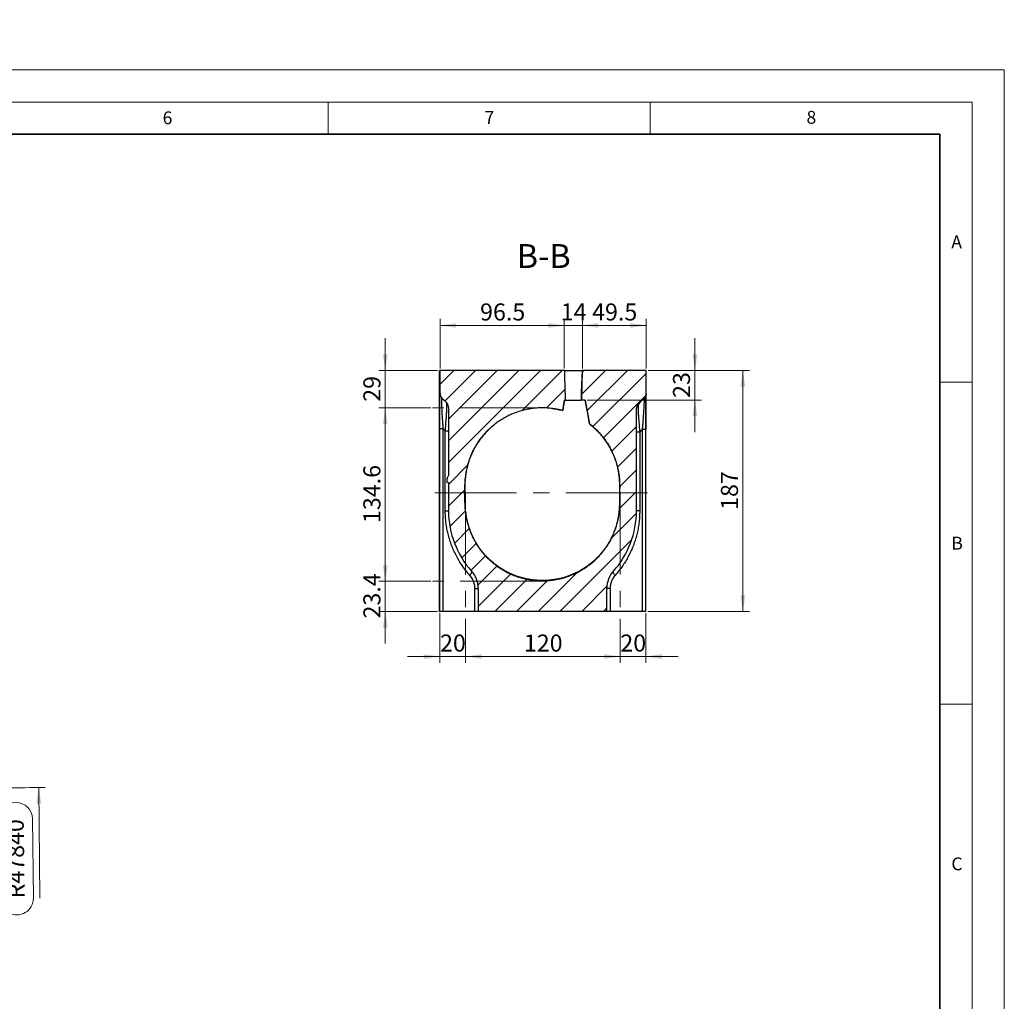
# Model space of a CAD drawing. Units: millimetres. Extents: x 0 to 420, y 0 to 9753.
# Drawn here: x 267 to 420, y 152 to 305 of the extents above; entities that cross this region are included whole.
import ezdxf

# ---------------------------------------------------------------- set-up
doc = ezdxf.new("R2010")
doc.units = ezdxf.units.MM
doc.linetypes.add('CENTERX2', pattern=[20.32, 12.7, -2.54, 2.54, -2.54])
doc.styles.add('SLDTEXTSTYLE0', font='TXT', dxfattribs={"width": 0.605})
doc.dimstyles.new('SLDDIMSTYLE0', dxfattribs={"dimtxt": 2.568319, "dimasz": 2.5, "dimexe": 0, "dimexo": 0.0625, "dimgap": 0.64208, "dimtad": 1, "dimdec": 1, "dimlfac": 5, "dimrnd": 1e-09, "dimzin": 12, "dimdsep": 46, "dimtxsty": 'SLDTEXTSTYLE0', "dimsah": 1, "dimcen": 0.09, "dimadec": 0, "dimazin": 3, "dimtfac": 1, "dimtdec": 1, "dimtofl": 0, "dimtmove": 0, "dimatfit": 3, "dimfxl": 0, "dimfrac": 2, "dimtolj": 1, "dimtzin": 12, "dimarcsym": 0})
doc.dimstyles.new('SLDDIMSTYLE1', dxfattribs={"dimtxt": 2.568319, "dimasz": 2.5, "dimexe": 0, "dimexo": 0.0625, "dimgap": 0.64208, "dimtad": 1, "dimdec": 1, "dimlfac": 5, "dimrnd": 1e-09, "dimzin": 12, "dimdsep": 46, "dimtxsty": 'SLDTEXTSTYLE0', "dimsah": 1, "dimcen": 0.09, "dimadec": 0, "dimazin": 3, "dimtfac": 1, "dimtdec": 1, "dimtmove": 0, "dimatfit": 0, "dimfxl": 0, "dimfrac": 2, "dimtolj": 1, "dimtzin": 12, "dimarcsym": 0})
doc.dimstyles.new('SLDDIMSTYLE2', dxfattribs={"dimtxt": 2.568319, "dimasz": 2.5, "dimexe": 0, "dimexo": 0.0625, "dimgap": 0.64208, "dimtad": 1, "dimdec": 1, "dimlfac": 5, "dimrnd": 1e-09, "dimzin": 12, "dimdsep": 46, "dimtxsty": 'SLDTEXTSTYLE0', "dimsah": 1, "dimcen": 0, "dimadec": 0, "dimazin": 3, "dimtfac": 1, "dimtdec": 1, "dimtofl": 0, "dimtmove": 0, "dimatfit": 3, "dimfxl": 0, "dimfrac": 2, "dimtolj": 1, "dimtzin": 12, "dimarcsym": 0})

# ---------------------------------------------------------------- blocks, each defined once
blk = doc.blocks.new('_D_5')
at = {"color": 7, "linetype": 'Continuous', "lineweight": 0}
for p, q in [((270.02, 185.58), (270.22, 168.4)), ((264.08, 168.33), (263.93, 180.67)), ((269.05, 180.73), (269.2, 168.39))]:
    blk.add_line(p, q, dxfattribs=at)
at = {"color": 7, "linetype": 'Continuous', "lineweight": 18}
for centre, radius, start, end in [((157.7, 9752.92), 9568, 270.603028, 270.678595), ((266.49, 180.7), 2.56, 0.6726, 180.6726), ((266.64, 168.36), 2.56, 180.6726, 0.6726)]:
    blk.add_arc(centre, radius, start, end, dxfattribs=at)
blk.add_solid([(270.02, 185.58), (269.67, 183.08), (270.42, 183.08)], dxfattribs=at)
at = {"color": 7, "linetype": 'Continuous', "lineweight": 18, "insert": (265.2, 168.34), "char_height": 2.646, "attachment_point": 1, "rotation": 90.6726, "style": 'SLDTEXTSTYLE0'}
blk.add_mtext('R47840', dxfattribs=at)
blk = doc.blocks.new('_D_16')
at = {"color": 7, "linetype": 'Continuous', "lineweight": 0}
for p, q in [((330.91, 244.52), (322.86, 244.52)), ((323.86, 217.59), (323.86, 244.52)), ((330.91, 217.59), (322.86, 217.59))]:
    blk.add_line(p, q, dxfattribs=at)
at = {"color": 7, "linetype": 'Continuous', "lineweight": 18}
for points in [[(323.86, 244.52), (323.48, 242.02), (324.23, 242.02)], [(323.86, 217.59), (324.23, 220.09), (323.48, 220.09)]]:
    blk.add_solid(points, dxfattribs=at)
at = {"color": 7, "linetype": 'Continuous', "lineweight": 18, "insert": (320.45, 226.64), "char_height": 2.646, "attachment_point": 1, "rotation": 90, "style": 'SLDTEXTSTYLE0'}
blk.add_mtext('134.6', dxfattribs=at)
blk = doc.blocks.new('_D_17')
at = {"color": 7, "linetype": 'Continuous', "lineweight": 0}
for p, q in [((336.32, 211.75), (336.32, 204.92)), ((360.32, 211.75), (360.32, 204.92)), ((360.32, 205.92), (336.32, 205.92))]:
    blk.add_line(p, q, dxfattribs=at)
at = {"color": 7, "linetype": 'Continuous', "lineweight": 18}
for points in [[(336.32, 205.92), (338.82, 205.54), (338.82, 206.29)], [(360.32, 205.92), (357.82, 206.29), (357.82, 205.54)]]:
    blk.add_solid(points, dxfattribs=at)
at = {"color": 7, "linetype": 'Continuous', "lineweight": 18, "insert": (345.38, 209.33), "char_height": 2.646, "attachment_point": 1, "style": 'SLDTEXTSTYLE0'}
blk.add_mtext('120', dxfattribs=at)
blk = doc.blocks.new('_D_18')
at = {"color": 7, "linetype": 'Continuous', "lineweight": 0}
for p, q in [((364.32, 212.62), (364.32, 204.92)), ((360.32, 211.75), (360.32, 204.92)), ((360.32, 205.92), (355.32, 205.92)), ((364.32, 205.92), (360.32, 205.92)), ((364.32, 205.92), (369.32, 205.92))]:
    blk.add_line(p, q, dxfattribs=at)
at = {"color": 7, "linetype": 'Continuous', "lineweight": 18}
for points in [[(360.32, 205.92), (357.82, 206.29), (357.82, 205.54)], [(364.32, 205.92), (366.82, 205.54), (366.82, 206.29)]]:
    blk.add_solid(points, dxfattribs=at)
at = {"color": 7, "linetype": 'Continuous', "lineweight": 18, "insert": (360.36, 209.33), "char_height": 2.646, "attachment_point": 1, "style": 'SLDTEXTSTYLE0'}
blk.add_mtext('20', dxfattribs=at)
blk = doc.blocks.new('_D_19')
at = {"color": 7, "linetype": 'Continuous', "lineweight": 0}
for p, q in [((332.32, 212.62), (332.32, 204.92)), ((336.32, 211.75), (336.32, 204.92)), ((332.32, 205.92), (327.32, 205.92)), ((336.32, 205.92), (332.32, 205.92)), ((336.32, 205.92), (341.32, 205.92))]:
    blk.add_line(p, q, dxfattribs=at)
at = {"color": 7, "linetype": 'Continuous', "lineweight": 18}
for points in [[(332.32, 205.92), (329.82, 206.29), (329.82, 205.54)], [(336.32, 205.92), (338.82, 205.54), (338.82, 206.29)]]:
    blk.add_solid(points, dxfattribs=at)
at = {"color": 7, "linetype": 'Continuous', "lineweight": 18, "insert": (332.36, 209.33), "char_height": 2.646, "attachment_point": 1, "style": 'SLDTEXTSTYLE0'}
blk.add_mtext('20', dxfattribs=at)
blk = doc.blocks.new('_D_20')
at = {"color": 7, "linetype": 'Continuous', "lineweight": 0}
for p, q in [((323.86, 217.59), (323.86, 222.59)), ((330.91, 217.59), (322.86, 217.59)), ((323.86, 212.92), (323.86, 217.59)), ((331.96, 212.92), (322.86, 212.92)), ((323.86, 212.92), (323.86, 207.92))]:
    blk.add_line(p, q, dxfattribs=at)
at = {"color": 7, "linetype": 'Continuous', "lineweight": 18}
for points in [[(323.86, 217.59), (324.23, 220.09), (323.48, 220.09)], [(323.86, 212.92), (323.48, 210.42), (324.23, 210.42)]]:
    blk.add_solid(points, dxfattribs=at)
at = {"color": 7, "linetype": 'Continuous', "lineweight": 18, "insert": (320.45, 211.82), "char_height": 2.646, "attachment_point": 1, "rotation": 90, "style": 'SLDTEXTSTYLE0'}
blk.add_mtext('23.4', dxfattribs=at)
blk = doc.blocks.new('_D_21')
at = {"color": 7, "linetype": 'Continuous', "lineweight": 0}
for p, q in [((323.86, 250.32), (323.86, 255.32)), ((331.96, 250.32), (322.86, 250.32)), ((323.86, 250.32), (323.86, 244.52)), ((330.91, 244.52), (322.86, 244.52)), ((323.86, 244.52), (323.86, 239.52))]:
    blk.add_line(p, q, dxfattribs=at)
at = {"color": 7, "linetype": 'Continuous', "lineweight": 18}
for points in [[(323.86, 250.32), (324.23, 252.82), (323.48, 252.82)], [(323.86, 244.52), (323.48, 242.02), (324.23, 242.02)]]:
    blk.add_solid(points, dxfattribs=at)
at = {"color": 7, "linetype": 'Continuous', "lineweight": 18, "insert": (320.45, 245.46), "char_height": 2.646, "attachment_point": 1, "rotation": 90, "style": 'SLDTEXTSTYLE0'}
blk.add_mtext('29', dxfattribs=at)
blk = doc.blocks.new('_D_22')
at = {"color": 7, "linetype": 'Continuous', "lineweight": 0}
for p, q in [((351.66, 257.32), (346.66, 257.32)), ((351.66, 250.62), (351.66, 258.32)), ((351.66, 257.32), (354.46, 257.32)), ((354.46, 250.62), (354.46, 258.32)), ((354.46, 257.32), (359.46, 257.32))]:
    blk.add_line(p, q, dxfattribs=at)
at = {"color": 7, "linetype": 'Continuous', "lineweight": 18}
for points in [[(351.66, 257.32), (349.16, 257.69), (349.16, 256.94)], [(354.46, 257.32), (356.96, 256.94), (356.96, 257.69)]]:
    blk.add_solid(points, dxfattribs=at)
at = {"color": 7, "linetype": 'Continuous', "lineweight": 18, "insert": (351.1, 260.73), "char_height": 2.646, "attachment_point": 1, "style": 'SLDTEXTSTYLE0'}
blk.add_mtext('14', dxfattribs=at)
blk = doc.blocks.new('_D_23')
at = {"color": 7, "linetype": 'Continuous', "lineweight": 0}
for p, q in [((332.36, 250.62), (332.36, 258.32)), ((351.66, 257.32), (332.36, 257.32)), ((351.66, 250.62), (351.66, 258.32))]:
    blk.add_line(p, q, dxfattribs=at)
at = {"color": 7, "linetype": 'Continuous', "lineweight": 18}
for points in [[(332.36, 257.32), (334.86, 256.94), (334.86, 257.69)], [(351.66, 257.32), (349.16, 257.69), (349.16, 256.94)]]:
    blk.add_solid(points, dxfattribs=at)
at = {"color": 7, "linetype": 'Continuous', "lineweight": 18, "insert": (338.58, 260.73), "char_height": 2.646, "attachment_point": 1, "style": 'SLDTEXTSTYLE0'}
blk.add_mtext('96.5', dxfattribs=at)
blk = doc.blocks.new('_D_24')
at = {"color": 7, "linetype": 'Continuous', "lineweight": 0}
for p, q in [((354.46, 250.62), (354.46, 258.32)), ((354.46, 257.32), (364.36, 257.32)), ((364.36, 250.62), (364.36, 258.32))]:
    blk.add_line(p, q, dxfattribs=at)
at = {"color": 7, "linetype": 'Continuous', "lineweight": 18}
for points in [[(354.46, 257.32), (356.96, 256.94), (356.96, 257.69)], [(364.36, 257.32), (361.86, 257.69), (361.86, 256.94)]]:
    blk.add_solid(points, dxfattribs=at)
at = {"color": 7, "linetype": 'Continuous', "lineweight": 18, "insert": (355.98, 260.73), "char_height": 2.646, "attachment_point": 1, "style": 'SLDTEXTSTYLE0'}
blk.add_mtext('49.5', dxfattribs=at)
blk = doc.blocks.new('_D_25')
at = {"color": 7, "linetype": 'Continuous', "lineweight": 0}
for p, q in [((371.95, 250.32), (371.95, 255.32)), ((364.66, 250.32), (372.95, 250.32)), ((371.95, 250.32), (371.95, 245.72)), ((355.22, 245.72), (372.95, 245.72)), ((371.95, 245.72), (371.95, 240.72))]:
    blk.add_line(p, q, dxfattribs=at)
at = {"color": 7, "linetype": 'Continuous', "lineweight": 18}
for points in [[(371.95, 250.32), (372.33, 252.82), (371.58, 252.82)], [(371.95, 245.72), (371.58, 243.22), (372.33, 243.22)]]:
    blk.add_solid(points, dxfattribs=at)
at = {"color": 7, "linetype": 'Continuous', "lineweight": 18, "insert": (368.54, 246.06), "char_height": 2.646, "attachment_point": 1, "rotation": 90, "style": 'SLDTEXTSTYLE0'}
blk.add_mtext('23', dxfattribs=at)
blk = doc.blocks.new('_D_26')
at = {"color": 7, "linetype": 'Continuous', "lineweight": 0}
for p, q in [((364.66, 250.32), (380.4, 250.32)), ((379.4, 212.92), (379.4, 250.32)), ((364.62, 212.92), (380.4, 212.92))]:
    blk.add_line(p, q, dxfattribs=at)
at = {"color": 7, "linetype": 'Continuous', "lineweight": 18}
for points in [[(379.4, 250.32), (379.02, 247.82), (379.77, 247.82)], [(379.4, 212.92), (379.77, 215.42), (379.02, 215.42)]]:
    blk.add_solid(points, dxfattribs=at)
at = {"color": 7, "linetype": 'Continuous', "lineweight": 18, "insert": (375.99, 228.68), "char_height": 2.646, "attachment_point": 1, "rotation": 90, "style": 'SLDTEXTSTYLE0'}
blk.add_mtext('187', dxfattribs=at)

msp = doc.modelspace()

# ---------------------------------------------------------------- hatches: boundary and pattern name
at = {"linetype": 'Continuous', "lineweight": 18}
h = msp.add_hatch(dxfattribs=at)
h.set_pattern_fill('SACNCR', style=0)
edge = h.paths.add_edge_path(flags=0)
edge.add_line((333.672, 232.922), (333.672, 228.519))
edge.add_arc((347.672, 228.519), 14, 180, 221.8886)
edge.add_arc((334.272, 216.5), 4, 0, 41.8886, ccw=False)
edge.add_line((338.272, 216.5), (338.272, 212.919))
edge.add_line((338.272, 212.919), (358.272, 212.919))
edge.add_line((358.272, 212.919), (358.272, 216.5))
edge.add_arc((362.272, 216.5), 4, 138.1114, 180, ccw=False)
edge.add_arc((348.872, 228.519), 14, 318.1114, 360)
edge.add_line((362.872, 228.519), (362.872, 244.409))
edge.add_spline(control_points=[(362.872, 244.409), (362.872, 244.471), (362.878, 244.533), (362.89, 244.594), (362.91, 244.704), (362.95, 244.812), (363.006, 244.909), (363.048, 244.982), (363.099, 245.05), (363.158, 245.11)], knot_values=[0, 0, 0, 0, 0.0009248, 0.0009248, 0.0009248, 0.0026216, 0.0026216, 0.0026216, 0.0038862, 0.0038862, 0.0038862, 0.0038862], weights=[1, 1, 1, 1, 1, 1, 1, 1, 1, 1], degree=3, periodic=0)
edge.add_spline(control_points=[(363.158, 245.11), (363.243, 245.197), (363.329, 245.283), (363.415, 245.369)], knot_values=[0.0071878, 0.0071878, 0.0071878, 0.0071878, 0.009013, 0.009013, 0.009013, 0.009013], weights=[1, 1, 1, 1], degree=3, periodic=0)
edge.add_spline(control_points=[(363.415, 245.369), (363.634, 245.588), (363.853, 245.807), (364.072, 246.026)], knot_values=[0.0036812, 0.0036812, 0.0036812, 0.0036812, 0.0083254, 0.0083254, 0.0083254, 0.0083254], weights=[1, 1, 1, 1], degree=3, periodic=0)
edge.add_spline(control_points=[(364.072, 246.026), (364.121, 246.075), (364.165, 246.129), (364.203, 246.188), (364.264, 246.281), (364.309, 246.387), (364.336, 246.496), (364.355, 246.573), (364.365, 246.653), (364.365, 246.733)], knot_values=[0, 0, 0, 0, 0.0010412, 0.0010412, 0.0010412, 0.0027349, 0.0027349, 0.0027349, 0.0039314, 0.0039314, 0.0039314, 0.0039314], weights=[1, 1, 1, 1, 1, 1, 1, 1, 1, 1], degree=3, periodic=0)
edge.add_line((364.365, 246.733), (364.365, 250.319))
edge.add_line((364.365, 250.319), (354.464, 250.319))
edge.add_spline(control_points=[(354.464, 250.319), (354.44, 249.587), (354.416, 248.855), (354.392, 248.123), (354.379, 247.722), (354.366, 247.321), (354.353, 246.921), (354.34, 246.52), (354.327, 246.119), (354.314, 245.719)], knot_values=[0, 0, 0, 0, 0.0109869, 0.0109869, 0.0109869, 0.0169996, 0.0169996, 0.0169996, 0.0230122, 0.0230122, 0.0230122, 0.0230122], weights=[1, 1, 1, 1, 1, 1, 1, 1, 1, 1], degree=3, periodic=0)
edge.add_line((354.314, 245.719), (354.924, 245.719))
edge.add_spline(control_points=[(354.924, 245.719), (355.033, 245.117), (355.142, 244.516), (355.251, 243.914), (355.308, 243.598), (355.366, 243.282), (355.423, 242.966), (355.48, 242.65), (355.538, 242.334), (355.595, 242.018)], knot_values=[0, 0, 0, 0, 0.0091687, 0.0091687, 0.0091687, 0.0139866, 0.0139866, 0.0139866, 0.0188044, 0.0188044, 0.0188044, 0.0188044], weights=[1, 1, 1, 1, 1, 1, 1, 1, 1, 1], degree=3, periodic=0)
edge.add_spline(control_points=[(355.595, 242.018), (356.591, 241.251), (357.475, 240.314), (358.184, 239.275), (358.942, 238.164), (359.519, 236.906), (359.868, 235.607), (360.352, 233.8), (360.277, 231.881), (360.277, 230.01), (360.277, 228.665), (360.111, 227.297), (359.7, 226.017), (359.288, 224.736), (358.649, 223.508), (357.836, 222.436), (357.024, 221.363), (356.015, 220.416), (354.893, 219.674), (353.771, 218.931), (352.506, 218.372), (351.202, 218.042), (349.898, 217.712), (348.519, 217.603), (347.179, 217.724), (345.839, 217.844), (344.501, 218.198), (343.276, 218.756), (342.051, 219.313), (340.906, 220.09), (339.935, 221.021), (338.964, 221.953), (338.141, 223.064), (337.533, 224.265), (336.925, 225.465), (336.516, 226.786), (336.339, 228.12), (336.07, 230.159), (336.063, 232.256), (336.37, 234.29), (336.57, 235.621), (337.004, 236.936), (337.634, 238.125), (338.263, 239.313), (339.107, 240.41), (340.094, 241.323), (341.082, 242.237), (342.241, 242.992), (343.476, 243.527), (344.71, 244.062), (346.053, 244.391), (347.395, 244.488), (348.737, 244.584), (350.113, 244.45), (351.411, 244.097)], knot_values=[0, 0, 0, 0, 0.0188584, 0.0188584, 0.0188584, 0.0390779, 0.0390779, 0.0390779, 0.067288, 0.067288, 0.067288, 0.0877288, 0.0877288, 0.0877288, 0.108183, 0.108183, 0.108183, 0.1286373, 0.1286373, 0.1286373, 0.149082, 0.149082, 0.149082, 0.1695295, 0.1695295, 0.1695295, 0.1899884, 0.1899884, 0.1899884, 0.2104406, 0.2104406, 0.2104406, 0.2308905, 0.2308905, 0.2308905, 0.251341, 0.251341, 0.251341, 0.2824497, 0.2824497, 0.2824497, 0.3028864, 0.3028864, 0.3028864, 0.3233064, 0.3233064, 0.3233064, 0.343737, 0.343737, 0.343737, 0.3641589, 0.3641589, 0.3641589, 0.3845812, 0.3845812, 0.3845812, 0.3845812], weights=[1, 1, 1, 1, 1, 1, 1, 1, 1, 1, 1, 1, 1, 1, 1, 1, 1, 1, 1, 1, 1, 1, 1, 1, 1, 1, 1, 1, 1, 1, 1, 1, 1, 1, 1, 1, 1, 1, 1, 1, 1, 1, 1, 1, 1, 1, 1, 1, 1, 1, 1, 1, 1, 1, 1], degree=3, periodic=0)
edge.add_spline(control_points=[(351.411, 244.097), (351.46, 244.367), (351.508, 244.636), (351.557, 244.906), (351.581, 245.042), (351.605, 245.177), (351.63, 245.312), (351.654, 245.448), (351.678, 245.583), (351.703, 245.719)], knot_values=[0, 0, 0, 0, 0.0041103, 0.0041103, 0.0041103, 0.0061746, 0.0061746, 0.0061746, 0.0082389, 0.0082389, 0.0082389, 0.0082389], weights=[1, 1, 1, 1, 1, 1, 1, 1, 1, 1], degree=3, periodic=0)
edge.add_line((351.703, 245.719), (351.814, 245.719))
edge.add_spline(control_points=[(351.814, 245.719), (351.79, 246.451), (351.766, 247.183), (351.742, 247.915), (351.729, 248.316), (351.716, 248.716), (351.703, 249.117), (351.69, 249.517), (351.677, 249.918), (351.664, 250.319)], knot_values=[0, 0, 0, 0, 0.0109869, 0.0109869, 0.0109869, 0.0169996, 0.0169996, 0.0169996, 0.0230122, 0.0230122, 0.0230122, 0.0230122], weights=[1, 1, 1, 1, 1, 1, 1, 1, 1, 1], degree=3, periodic=0)
edge.add_line((351.664, 250.319), (332.363, 250.319))
edge.add_line((332.363, 250.319), (332.363, 246.733))
edge.add_spline(control_points=[(332.363, 246.733), (332.363, 246.665), (332.37, 246.597), (332.384, 246.53), (332.407, 246.421), (332.448, 246.314), (332.506, 246.218), (332.548, 246.148), (332.599, 246.083), (332.656, 246.026)], knot_values=[0.0000228, 0.0000228, 0.0000228, 0.0000228, 0.0010407, 0.0010407, 0.0010407, 0.0027344, 0.0027344, 0.0027344, 0.0039546, 0.0039546, 0.0039546, 0.0039546], weights=[1, 1, 1, 1, 1, 1, 1, 1, 1, 1], degree=3, periodic=0)
edge.add_spline(control_points=[(332.656, 246.026), (332.886, 245.796), (333.116, 245.566), (333.345, 245.337)], knot_values=[0.0000307, 0.0000307, 0.0000307, 0.0000307, 0.0049042, 0.0049042, 0.0049042, 0.0049042], weights=[1, 1, 1, 1], degree=3, periodic=0)
edge.add_spline(control_points=[(333.345, 245.337), (333.357, 245.325), (333.369, 245.313), (333.381, 245.301)], knot_values=[0, 0, 0, 0, 0.0002493, 0.0002493, 0.0002493, 0.0002493], weights=[1, 1, 1, 1], degree=3, periodic=0)
edge.add_spline(control_points=[(333.381, 245.301), (333.427, 245.255), (333.469, 245.203), (333.506, 245.148), (333.568, 245.054), (333.614, 244.949), (333.642, 244.841), (333.662, 244.761), (333.672, 244.678), (333.672, 244.595)], knot_values=[0, 0, 0, 0, 0.0009919, 0.0009919, 0.0009919, 0.0026868, 0.0026868, 0.0026868, 0.0039271, 0.0039271, 0.0039271, 0.0039271], weights=[1, 1, 1, 1, 1, 1, 1, 1, 1, 1], degree=3, periodic=0)
edge.add_line((333.672, 244.595), (333.672, 234.005))
edge.add_spline(control_points=[(333.672, 234.005), (333.6, 233.893), (333.536, 233.774), (333.488, 233.649), (333.43, 233.5), (333.394, 233.339), (333.388, 233.179), (333.386, 233.118), (333.388, 233.057), (333.394, 232.997)], knot_values=[0.0258265, 0.0258265, 0.0258265, 0.0258265, 0.0278102, 0.0278102, 0.0278102, 0.030195, 0.030195, 0.030195, 0.0310969, 0.0310969, 0.0310969, 0.0310969], weights=[1, 1, 1, 1, 1, 1, 1, 1, 1, 1], degree=3, periodic=0)
edge.add_line((333.394, 232.997), (333.672, 232.922))

# ---------------------------------------------------------------- linework, layer by layer
at = {"color": 7, "linetype": 'Continuous', "lineweight": 18}
for p, q in [((0, 297), (420, 297)), ((420, 0), (420, 297)), ((15, 292), (415, 292)), ((315, 292), (315, 287)), ((365, 292), (365, 287)), ((415, 292), (415, 5)), ((410, 248.5), (415, 248.5)), ((410, 198.5), (415, 198.5))]:
    msp.add_line(p, q, dxfattribs=at)
at = {"color": 7, "linetype": 'Continuous', "lineweight": 35}
for p, q in [((410, 287), (20, 287)), ((410, 5), (410, 287))]:
    msp.add_line(p, q, dxfattribs=at)
at = {"color": 7, "linetype": 'Continuous', "lineweight": 25}
for p, q in [((332.257, 212.919), (332.257, 250.319)), ((332.363, 250.319), (332.257, 250.319)), ((332.363, 246.733), (332.363, 250.319)), ((351.664, 250.319), (332.363, 250.319)), ((354.444, 250.319), (354.306, 245.719)), ((354.444, 250.319), (354.444, 250.319)), ((354.464, 250.319), (354.444, 250.319)), ((364.365, 250.319), (354.464, 250.319)), ((364.365, 246.733), (364.365, 250.319)), ((332.359, 246.733), (332.363, 246.733)), ((332.656, 246.026), (332.652, 246.026)), ((333.345, 245.337), (332.656, 246.026)), ((333.381, 245.301), (333.345, 245.337)), ((351.42, 244.094), (351.713, 245.719)), ((351.814, 245.719), (351.703, 245.719)), ((354.306, 245.719), (354.306, 245.719)), ((354.314, 245.719), (354.306, 245.719)), ((354.924, 245.719), (354.314, 245.719)), ((354.916, 245.719), (355.583, 242.022)), ((363.415, 245.369), (363.158, 245.11)), ((363.415, 245.369), (364.072, 246.026)), ((333.672, 244.595), (333.672, 234.005)), ((362.872, 228.519), (362.872, 244.409)), ((332.316, 212.919), (332.316, 241.297)), ((332.316, 241.297), (332.816, 241.297)), ((332.816, 241.297), (332.816, 212.919)), ((333.172, 240.943), (333.672, 240.943)), ((333.172, 228.519), (333.172, 240.943)), ((363.372, 240.75), (362.872, 240.75)), ((363.372, 240.75), (363.372, 228.519)), ((363.818, 212.919), (363.818, 241.198)), ((363.818, 241.198), (364.318, 241.198)), ((364.318, 212.919), (364.318, 241.198)), ((333.394, 232.997), (333.672, 232.922)), ((333.672, 232.922), (333.672, 228.519)), ((333.172, 228.519), (333.672, 228.519)), ((363.372, 228.519), (362.872, 228.519)), ((337.772, 212.919), (337.772, 216.5)), ((337.772, 216.5), (338.272, 216.5)), ((338.272, 216.5), (338.272, 212.919)), ((358.272, 212.919), (358.272, 216.5)), ((358.772, 216.5), (358.272, 216.5)), ((358.772, 216.5), (358.772, 212.919)), ((332.257, 212.919), (332.316, 212.919)), ((332.816, 212.919), (332.316, 212.919)), ((337.772, 212.919), (332.816, 212.919)), ((338.272, 212.919), (337.772, 212.919)), ((358.272, 212.919), (338.272, 212.919)), ((358.772, 212.919), (358.272, 212.919)), ((363.818, 212.919), (358.772, 212.919)), ((364.318, 212.919), (363.818, 212.919))]:
    msp.add_line(p, q, dxfattribs=at)
at = {"color": 7, "linetype": 'CENTERX2', "lineweight": 18}
for p, q in [((348.171, 244.518), (331.208, 244.518)), ((331.56, 231.339), (365.049, 231.339)), ((336.318, 231.339), (336.318, 212.047)), ((360.318, 231.339), (360.318, 212.047)), ((348.171, 217.589), (331.208, 217.589))]:
    msp.add_line(p, q, dxfattribs=at)
at = {"color": 7, "linetype": 'Continuous', "lineweight": 25, "flags": 128}
for points in [[(351.664, 250.319), (351.703, 249.117), (351.742, 247.915), (351.814, 245.719)], [(354.314, 245.719), (354.353, 246.921), (354.392, 248.123), (354.464, 250.319)], [(332.652, 246.026), (333.04, 245.64), (333.345, 245.337)], [(351.703, 245.719), (351.63, 245.312), (351.557, 244.906), (351.411, 244.097)], [(355.595, 242.018), (355.423, 242.966), (355.251, 243.914), (354.924, 245.719)], [(333.172, 240.943), (332.973, 241.142), (332.816, 241.297)], [(363.818, 241.198), (363.568, 240.947), (363.372, 240.75)], [(337.006, 218.503), (337.081, 218.598), (337.146, 218.691), (337.199, 218.781), (337.241, 218.866), (337.27, 218.945), (337.285, 219.016), (337.287, 219.078), (337.275, 219.13), (337.25, 219.171)], [(359.539, 218.503), (359.464, 218.598), (359.399, 218.691), (359.346, 218.781), (359.304, 218.866), (359.275, 218.945), (359.26, 219.016), (359.258, 219.078), (359.269, 219.13), (359.295, 219.171)]]:
    msp.add_lwpolyline(points, dxfattribs=at)
at = {"color": 7, "linetype": 'Continuous', "lineweight": 25}
for centre, radius, start, end in [((333.359, 246.733), 1, 179.99978, 224.99588), ((347.672, 228.519), 14, 180, 221.8886), ((348.872, 228.519), 14, 318.1114, 0), ((334.272, 216.5), 4, 0, 41.8886), ((362.272, 216.5), 4, 138.1114, 180)]:
    msp.add_arc(centre, radius, start, end, dxfattribs=at)
for points, knots in [([(351.68, 250.319), (351.699, 250.319), (351.74, 250.319), (351.866, 250.319), (352.038, 250.319), (352.25, 250.319), (352.493, 250.319), (352.756, 250.319), (353.031, 250.319), (353.306, 250.319), (353.571, 250.319), (353.816, 250.319), (354.031, 250.319), (354.209, 250.319), (354.339, 250.319), (354.414, 250.319), (354.425, 250.319), (354.429, 250.319)], [0, 0, 0, 0, 0.0598171, 0.1296192, 0.1994213, 0.2692234, 0.3390255, 0.4088276, 0.4786297, 0.5484317, 0.6182338, 0.6880359, 0.757838, 0.8276401, 0.8974422, 0.9672443, 1, 1, 1, 1]), ([(332.316, 241.297), (332.316, 241.463), (332.316, 241.792), (332.317, 242.284), (332.318, 242.772), (332.319, 243.255), (332.32, 243.727), (332.322, 244.182), (332.324, 244.616), (332.327, 245.026), (332.33, 245.392), (332.333, 245.712), (332.336, 245.985), (332.34, 246.218), (332.343, 246.409), (332.347, 246.557), (332.351, 246.66), (332.355, 246.722), (332.358, 246.729), (332.359, 246.733)], [0, 0, 0, 0, 0.0627475, 0.1251667, 0.1874807, 0.2499723, 0.3129303, 0.3744898, 0.4358477, 0.4975647, 0.5593365, 0.6141658, 0.6692731, 0.7245104, 0.7792883, 0.8342472, 0.8896168, 0.9447223, 1, 1, 1, 1]), ([(332.363, 246.733), (332.367, 246.665), (332.374, 246.541), (332.428, 246.368), (332.511, 246.192), (332.602, 246.087), (332.656, 246.026)], [0, 0, 0, 0, 0.2596519, 0.4714769, 0.6894449, 1, 1, 1, 1]), ([(364.072, 246.026), (364.118, 246.078), (364.201, 246.172), (364.286, 246.334), (364.35, 246.516), (364.359, 246.653), (364.365, 246.733)], [0, 0, 0, 0, 0.2656005, 0.4774261, 0.6953946, 1, 1, 1, 1]), ([(364.31, 241.198), (364.311, 241.373), (364.311, 241.71), (364.312, 242.198), (364.313, 242.648), (364.314, 243.061), (364.316, 243.434), (364.317, 243.768), (364.319, 244.062), (364.32, 244.319), (364.321, 244.544), (364.323, 244.752), (364.324, 244.953), (364.326, 245.188), (364.328, 245.452), (364.331, 245.701), (364.334, 245.903), (364.336, 246.065), (364.338, 246.204), (364.339, 246.309), (364.337, 246.378), (364.334, 246.41), (364.329, 246.41), (364.327, 246.41)], [0, 0, 0, 0, 0.076427, 0.1475703, 0.2137136, 0.2750918, 0.3315998, 0.3828282, 0.4289517, 0.4701326, 0.506488, 0.5405334, 0.5759714, 0.6125185, 0.6695778, 0.7297932, 0.7717516, 0.8146657, 0.8578349, 0.9001798, 0.941883, 0.982666, 1, 1, 1, 1]), ([(364.352, 246.628), (364.351, 246.608), (364.349, 246.558), (364.345, 246.431), (364.342, 246.255), (364.338, 246.042), (364.335, 245.8), (364.333, 245.531), (364.33, 245.238), (364.328, 244.921), (364.325, 244.555), (364.323, 244.139), (364.322, 243.672), (364.32, 243.191), (364.319, 242.699), (364.318, 242.202), (364.318, 241.701), (364.318, 241.366), (364.318, 241.198)], [0, 0, 0, 0, 0.0404347, 0.1002655, 0.1595395, 0.2187752, 0.2751425, 0.3313572, 0.387331, 0.4435504, 0.4998964, 0.5711558, 0.6423576, 0.7139725, 0.785638, 0.8569893, 0.9283571, 1, 1, 1, 1]), ([(332.652, 246.026), (332.644, 246.029), (332.629, 246.034), (332.61, 245.981), (332.595, 245.881), (332.586, 245.726), (332.582, 245.521), (332.584, 245.266), (332.591, 244.968), (332.603, 244.633), (332.619, 244.268), (332.639, 243.879), (332.662, 243.472), (332.692, 243.003), (332.728, 242.475), (332.77, 241.888), (332.801, 241.495), (332.816, 241.297)], [0, 0, 0, 0, 0.0623474, 0.123953, 0.185227, 0.2455852, 0.3060278, 0.3668393, 0.4275178, 0.489027, 0.5511144, 0.6134643, 0.6766548, 0.7407223, 0.8262846, 0.9125478, 1, 1, 1, 1]), ([(333.172, 240.943), (333.188, 241.111), (333.219, 241.448), (333.263, 241.951), (333.3, 242.407), (333.33, 242.814), (333.356, 243.171), (333.378, 243.516), (333.397, 243.845), (333.411, 244.153), (333.422, 244.433), (333.427, 244.679), (333.427, 244.888), (333.423, 245.057), (333.413, 245.181), (333.399, 245.266), (333.387, 245.289), (333.381, 245.301)], [0, 0, 0, 0, 0.0796631, 0.1597974, 0.2410495, 0.3025304, 0.3642339, 0.4266323, 0.4901474, 0.553843, 0.618039, 0.6828275, 0.7471166, 0.811599, 0.8760929, 0.9381502, 1, 1, 1, 1]), ([(333.672, 244.595), (333.667, 244.678), (333.657, 244.816), (333.591, 245.001), (333.507, 245.16), (333.425, 245.252), (333.381, 245.301)], [0, 0, 0, 0, 0.3159655, 0.5281825, 0.7465539, 1, 1, 1, 1]), ([(351.83, 245.719), (351.849, 245.719), (351.888, 245.719), (352.004, 245.719), (352.158, 245.719), (352.347, 245.719), (352.564, 245.719), (352.799, 245.719), (353.044, 245.719), (353.29, 245.719), (353.527, 245.719), (353.745, 245.719), (353.937, 245.719), (354.096, 245.719), (354.212, 245.719), (354.278, 245.719), (354.288, 245.719), (354.291, 245.719)], [0, 0, 0, 0, 0.0677796, 0.13731, 0.2068405, 0.2763709, 0.3459014, 0.4154319, 0.4849623, 0.5544928, 0.6240232, 0.6935537, 0.7630842, 0.8326146, 0.9021451, 0.9716755, 1, 1, 1, 1]), ([(363.158, 245.11), (363.13, 245.079), (363.073, 245.016), (362.996, 244.899), (362.93, 244.759), (362.882, 244.59), (362.876, 244.471), (362.872, 244.409)], [0, 0, 0, 0, 0.1616774, 0.3259615, 0.5404845, 0.7612285, 1, 1, 1, 1]), ([(363.158, 245.11), (363.153, 245.099), (363.143, 245.076), (363.13, 245.002), (363.12, 244.888), (363.115, 244.723), (363.115, 244.515), (363.12, 244.269), (363.13, 243.988), (363.145, 243.678), (363.164, 243.347), (363.187, 242.998), (363.212, 242.636), (363.244, 242.225), (363.281, 241.765), (363.325, 241.259), (363.357, 240.919), (363.372, 240.75)], [0, 0, 0, 0, 0.0533498, 0.1070664, 0.172931, 0.238491, 0.304394, 0.3704959, 0.4358057, 0.5010018, 0.5655978, 0.629209, 0.6924349, 0.7553131, 0.8376152, 0.918948, 1, 1, 1, 1]), ([(363.818, 241.198), (363.834, 241.399), (363.865, 241.798), (363.91, 242.395), (363.948, 242.932), (363.981, 243.408), (364.009, 243.821), (364.033, 244.217), (364.055, 244.589), (364.073, 244.932), (364.087, 245.238), (364.096, 245.5), (364.1, 245.712), (364.099, 245.873), (364.093, 245.977), (364.084, 246.032), (364.074, 246.028), (364.069, 246.026)], [0, 0, 0, 0, 0.0880937, 0.1751787, 0.2617511, 0.3261035, 0.3894895, 0.4522823, 0.5149717, 0.5767571, 0.6379935, 0.6991946, 0.7596575, 0.8204303, 0.8818426, 0.9433009, 1, 1, 1, 1]), ([(351.411, 244.097), (351.15, 244.163), (350.625, 244.294), (349.824, 244.423), (349.015, 244.503), (348.204, 244.527), (347.394, 244.497), (346.589, 244.411), (345.789, 244.271), (345, 244.077), (344.226, 243.832), (343.472, 243.536), (342.74, 243.188), (342.032, 242.791), (341.351, 242.347), (340.702, 241.859), (340.088, 241.33), (339.512, 240.759), (338.976, 240.15), (338.48, 239.507), (338.029, 238.832), (337.625, 238.129), (337.271, 237.4), (336.966, 236.647), (336.711, 235.875), (336.508, 235.089), (336.349, 234.219), (336.235, 233.268), (336.157, 232.24), (336.131, 231.207), (336.151, 230.174), (336.22, 229.144), (336.321, 228.192), (336.463, 227.319), (336.652, 226.53), (336.892, 225.753), (337.183, 224.996), (337.525, 224.26), (337.916, 223.55), (338.354, 222.867), (338.838, 222.214), (339.363, 221.596), (339.929, 221.015), (340.533, 220.474), (341.173, 219.975), (341.845, 219.518), (342.546, 219.109), (343.272, 218.747), (344.021, 218.437), (344.791, 218.178), (345.577, 217.97), (346.374, 217.815), (347.178, 217.715), (347.988, 217.67), (348.799, 217.68), (349.609, 217.744), (350.412, 217.862), (351.204, 218.033), (351.983, 218.259), (352.745, 218.537), (353.488, 218.865), (354.207, 219.242), (354.898, 219.666), (355.558, 220.136), (356.186, 220.651), (356.778, 221.208), (357.332, 221.801), (357.844, 222.43), (358.311, 223.093), (358.733, 223.787), (359.108, 224.508), (359.434, 225.251), (359.694, 225.971), (359.892, 226.663), (360.038, 227.322), (360.148, 227.989), (360.224, 228.661), (360.268, 229.335), (360.279, 230.097), (360.28, 230.943), (360.287, 231.876), (360.281, 232.734), (360.241, 233.516), (360.159, 234.22), (360.037, 234.919), (359.867, 235.641), (359.64, 236.384), (359.351, 237.143), (359.012, 237.882), (358.625, 238.596), (358.201, 239.265), (357.744, 239.891), (357.259, 240.474), (356.738, 241.025), (356.186, 241.545), (355.792, 241.861), (355.595, 242.018)], [0, 0, 0, 0, 0.0105841, 0.0212043, 0.0318368, 0.0424571, 0.0530411, 0.0636251, 0.0742452, 0.0848776, 0.0954977, 0.1060817, 0.1166699, 0.1272944, 0.1379311, 0.1485556, 0.1591439, 0.1697269, 0.180346, 0.1909773, 0.2015964, 0.2121794, 0.2227706, 0.2333981, 0.2440378, 0.2546652, 0.2652564, 0.2787281, 0.2922278, 0.305745, 0.3192659, 0.3327742, 0.3462515, 0.3568377, 0.3674601, 0.3780948, 0.3887173, 0.3993036, 0.4098897, 0.4205119, 0.4311464, 0.4417686, 0.4523546, 0.462942, 0.4735655, 0.4842013, 0.4948248, 0.5054122, 0.5160027, 0.5266295, 0.5372686, 0.5478954, 0.558486, 0.5690708, 0.5796917, 0.5903249, 0.6009457, 0.6115304, 0.6221139, 0.6327336, 0.6433654, 0.653985, 0.6645684, 0.6751568, 0.6857813, 0.6964182, 0.7070428, 0.7176312, 0.7282193, 0.7388435, 0.7494801, 0.7601044, 0.7706925, 0.7795005, 0.7883294, 0.7971758, 0.8060299, 0.8148769, 0.8236971, 0.8359035, 0.8481099, 0.8603144, 0.8695759, 0.8788534, 0.8881309, 0.8973922, 0.9079798, 0.9186036, 0.9292396, 0.9398633, 0.950451, 0.9603411, 0.9702607, 0.9801902, 0.9901099, 1, 1, 1, 1]), ([(349.805, 244.417), (349.82, 244.415), (350.101, 244.388), (350.642, 244.287), (351.161, 244.159), (351.42, 244.094)], [0, 0, 0, 0, 0.0277794, 0.5134149, 1, 1, 1, 1]), ([(355.583, 242.022), (355.792, 241.855), (356.208, 241.522), (356.788, 240.97), (357.333, 240.382), (357.838, 239.759), (358.3, 239.102), (358.717, 238.417), (359.087, 237.708), (359.408, 236.976), (359.68, 236.224), (359.902, 235.454), (360.072, 234.669), (360.184, 233.915), (360.242, 233.237), (360.261, 232.626), (360.257, 231.944), (360.259, 231.22), (360.257, 230.445), (360.261, 229.763), (360.247, 229.044), (360.185, 228.316), (360.067, 227.534), (359.897, 226.761), (359.678, 225.999), (359.407, 225.254), (359.089, 224.529), (358.725, 223.827), (358.316, 223.153), (357.862, 222.505), (357.366, 221.888), (356.83, 221.303), (356.256, 220.757), (355.65, 220.249), (355.012, 219.784), (354.344, 219.361), (353.649, 218.983), (352.93, 218.65), (352.191, 218.367), (351.434, 218.132), (350.663, 217.947), (349.883, 217.815), (349.097, 217.733), (348.308, 217.704), (347.518, 217.726), (346.729, 217.801), (345.946, 217.928), (345.174, 218.106), (344.417, 218.334), (343.678, 218.61), (342.958, 218.935), (342.259, 219.308), (341.586, 219.726), (340.942, 220.187), (340.33, 220.69), (339.753, 221.231), (339.213, 221.81), (338.713, 222.422), (338.254, 223.065), (337.838, 223.738), (337.466, 224.438), (337.141, 225.162), (336.879, 225.869), (336.671, 226.553), (336.511, 227.21), (336.389, 227.876), (336.304, 228.549), (336.257, 229.213), (336.252, 229.895), (336.254, 230.614), (336.253, 231.388), (336.254, 232.182), (336.252, 232.979), (336.311, 233.775), (336.421, 234.567), (336.584, 235.349), (336.798, 236.119), (337.062, 236.872), (337.377, 237.607), (337.74, 238.321), (338.151, 239.01), (338.606, 239.668), (339.103, 240.294), (339.64, 240.884), (340.208, 241.436), (340.615, 241.769), (340.817, 241.934)], [0, 0, 0, 0, 0.01229729, 0.02456925, 0.03687071, 0.04920042, 0.06150873, 0.07385101, 0.08611704, 0.09836037, 0.11063549, 0.1229635, 0.1352657, 0.14759738, 0.1580642, 0.16660187, 0.17579222, 0.18947577, 0.19995036, 0.21152038, 0.22091507, 0.23306685, 0.24518617, 0.25732585, 0.26951469, 0.28167174, 0.29385029, 0.30597442, 0.31806678, 0.33017983, 0.34237324, 0.3545347, 0.36671758, 0.37885517, 0.39096117, 0.40308822, 0.4152574, 0.42739489, 0.43955375, 0.45173227, 0.46387917, 0.47604761, 0.48817746, 0.50027606, 0.51239599, 0.52459066, 0.53675381, 0.54893884, 0.56106527, 0.57316071, 0.58527767, 0.59745961, 0.60961031, 0.62178302, 0.63394573, 0.64607749, 0.6582313, 0.67037352, 0.68248498, 0.6946184, 0.70680927, 0.71896928, 0.7311518, 0.74154596, 0.75191221, 0.76228359, 0.77272032, 0.78318782, 0.79291465, 0.80412969, 0.81634371, 0.82855774, 0.84076626, 0.85305298, 0.86530467, 0.87757587, 0.88984289, 0.90208438, 0.91435474, 0.92666653, 0.93895797, 0.95128416, 0.96352723, 0.97575043, 0.98800798, 1, 1, 1, 1]), ([(333.672, 234.005), (333.638, 233.948), (333.568, 233.834), (333.479, 233.64), (333.412, 233.421), (333.382, 233.2), (333.39, 233.058), (333.394, 232.997)], [0, 0, 0, 0, 0.187281, 0.3764099, 0.5995117, 0.8286768, 1, 1, 1, 1]), ([(337.006, 218.503), (336.818, 218.72), (336.442, 219.154), (335.92, 219.851), (335.435, 220.58), (334.991, 221.342), (334.591, 222.131), (334.237, 222.945), (333.941, 223.755), (333.698, 224.556), (333.505, 225.343), (333.355, 226.136), (333.25, 226.932), (333.184, 227.726), (333.176, 228.255), (333.172, 228.519)], [0, 0, 0, 0, 0.0817829, 0.1636196, 0.2453815, 0.3269487, 0.4082118, 0.4890728, 0.5694458, 0.6426311, 0.7152953, 0.787397, 0.858901, 0.9297773, 1, 1, 1, 1]), ([(363.372, 228.519), (363.368, 228.231), (363.358, 227.653), (363.28, 226.786), (363.154, 225.919), (362.976, 225.055), (362.747, 224.2), (362.466, 223.359), (362.146, 222.558), (361.792, 221.8), (361.41, 221.086), (360.991, 220.396), (360.539, 219.734), (360.057, 219.099), (359.712, 218.702), (359.539, 218.503)], [0, 0, 0, 0, 0.0766372, 0.1540495, 0.2322027, 0.3110562, 0.3905621, 0.4706627, 0.5512899, 0.6255945, 0.7002041, 0.7750396, 0.8500143, 0.9250345, 1, 1, 1, 1]), ([(337.772, 216.5), (337.769, 216.601), (337.764, 216.805), (337.715, 217.109), (337.637, 217.409), (337.526, 217.704), (337.383, 217.99), (337.21, 218.262), (337.074, 218.423), (337.006, 218.503)], [0, 0, 0, 0, 0.1346265, 0.2715458, 0.4105358, 0.5512941, 0.7002022, 0.8500109, 1, 1, 1, 1]), ([(359.539, 218.503), (359.474, 218.427), (359.344, 218.273), (359.177, 218.015), (359.035, 217.74), (358.919, 217.446), (358.835, 217.138), (358.782, 216.82), (358.776, 216.606), (358.772, 216.5)], [0, 0, 0, 0, 0.143176, 0.2862197, 0.4284976, 0.5694785, 0.7153172, 0.8589114, 1, 1, 1, 1])]:
    msp.add_open_spline(points, degree=3, knots=knots, dxfattribs=at)

# ---------------------------------------------------------------- texts
at = {"color": 7, "linetype": 'Continuous', "lineweight": 18, "char_height": 2, "attachment_point": 2, "style": 'SLDTEXTSTYLE0'}
for s, insert in [('6', (290.034, 290.543)), ('7', (340.022, 290.595)), ('8', (390.038, 290.622)), ('A', (412.595, 271.28)), ('B', (412.672, 224.512)), ('C', (412.649, 174.728))]:
    msp.add_mtext(s, dxfattribs=dict(at, insert=insert))
at = {"color": 7, "linetype": 'Continuous', "lineweight": 0, "insert": (348.457, 269.947), "char_height": 3.7042, "attachment_point": 2, "style": 'SLDTEXTSTYLE0'}
msp.add_mtext('B-B', dxfattribs=at)

# ---------------------------------------------------------------- dimensions: what is measured, and where the dimension line sits
at = {"color": 7, "linetype": 'Continuous', "lineweight": 18}
dim = msp.add_radius_dim(center=(157.701, 9752.921), mpoint=(270.019, 185.58), dimstyle='SLDDIMSTYLE2', dxfattribs=at)
dim.commit()
dim.dimension.update_dxf_attribs({"geometry": '_D_5', "text_midpoint": (270.148, 174.571), "dimtype": 164})
for base, p1, p2, dimstyle, picture, middle in [((332.363, 257.32), (351.664, 250.319), (332.363, 250.319), 'SLDDIMSTYLE0', '_D_23', (342.014, 257.32)), ((354.464, 257.32), (351.664, 250.319), (354.464, 250.319), 'SLDDIMSTYLE1', '_D_22', (353.064, 257.32)), ((364.365, 257.32), (354.464, 250.319), (364.365, 250.319), 'SLDDIMSTYLE0', '_D_24', (359.414, 257.32)), ((332.316, 205.919), (336.318, 212.047), (332.316, 212.919), 'SLDDIMSTYLE1', '_D_19', (334.317, 205.919)), ((360.318, 205.919), (364.318, 212.919), (360.318, 212.047), 'SLDDIMSTYLE1', '_D_18', (362.318, 205.919)), ((336.318, 205.919), (360.318, 212.047), (336.318, 212.047), 'SLDDIMSTYLE0', '_D_17', (348.318, 205.919))]:
    dim = msp.add_linear_dim(base=base, p1=p1, p2=p2, dimstyle=dimstyle, dxfattribs=at)
    dim.commit()
    dim.dimension.update_dxf_attribs({"geometry": picture, "text_midpoint": middle, "dimtype": 160})
for base, p1, p2, dimstyle, picture, middle in [((323.856, 244.518), (332.257, 250.319), (331.208, 244.518), 'SLDDIMSTYLE1', '_D_21', (323.856, 247.419)), ((371.952, 245.719), (364.365, 250.319), (354.924, 245.719), 'SLDDIMSTYLE1', '_D_25', (371.952, 248.019)), ((379.4, 250.319), (364.318, 212.919), (364.365, 250.319), 'SLDDIMSTYLE0', '_D_26', (379.4, 231.619)), ((323.856, 244.518), (331.208, 217.589), (331.208, 244.518), 'SLDDIMSTYLE0', '_D_16', (323.856, 231.054)), ((323.8562, 217.5891), (332.257, 212.9188), (331.2082, 217.5891), 'SLDDIMSTYLE1', '_D_20', (323.8562, 215.2539))]:
    dim = msp.add_linear_dim(base=base, p1=p1, p2=p2, angle=90, dimstyle=dimstyle, dxfattribs=at)
    dim.commit()
    dim.dimension.update_dxf_attribs({"geometry": picture, "text_midpoint": middle, "dimtype": 160})

doc.saveas('drawing.dxf')
